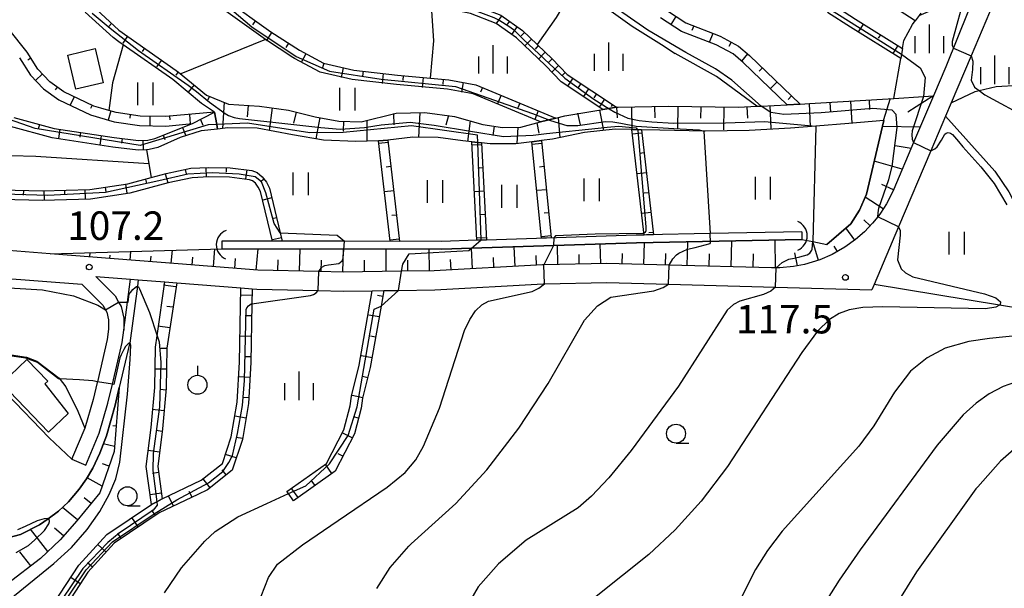
# Model space of a CAD drawing. Extents: x -12000 to -10000, y 85500 to 87000.
# Drawn here: x -10528 to -10399, y 86369 to 86444 of the extents above; entities that cross this region are included whole.
import ezdxf

# ---------------------------------------------------------------- set-up
doc = ezdxf.new("R2010")
doc.units = 0
for name, color, linetype in [('2101000', 7, 'Continuous'), ('2101001', 7, 'Continuous'), ('3001000', 4, 'Continuous'), ('4219000', 6, 'Continuous'), ('4219990', 1, 'Continuous'), ('5101000', 4, 'Continuous'), ('5101001', 4, 'Continuous'), ('5102000', 4, 'Continuous'), ('6101110', 6, 'Continuous'), ('6101121', 6, 'Continuous'), ('6101990', 6, 'Continuous'), ('6110000', 1, 'Continuous'), ('6301000', 3, 'Continuous'), ('6302000', 3, 'Continuous'), ('6311000', 3, 'Continuous'), ('6319000', 2, 'Continuous'), ('6331000', 2, 'Continuous'), ('6334000', 2, 'Continuous'), ('7101000', 4, 'Continuous'), ('7101001', 8, 'Continuous'), ('7102000', 2, 'Continuous'), ('7102001', 8, 'Continuous'), ('7312000', 4, 'Continuous')]:
    doc.layers.add(name, color=color, linetype=linetype)
doc.styles.add('Dm_Anotation', font='txt.shx', dxfattribs={"bigfont": 'PSCDM.shx'})

# ---------------------------------------------------------------- blocks, each defined once
blk = doc.blocks.new('421900')
at = {"layer": '4219990'}
blk.add_arc((-0.313, 0), 0.812, 292.6199, 67.3801, dxfattribs=at)
blk = doc.blocks.new('631100')
at = {"layer": '6311000'}
for points in [[(-0.4, 0.6), (-0.4, -0.6)], [(0.4, 0.6), (0.4, -0.6)]]:
    blk.add_lwpolyline(points, dxfattribs=at)
blk = doc.blocks.new('631900')
at = {"layer": '6319000'}
blk.add_lwpolyline([(0, 0.75), (0, 0.25)], dxfattribs=at)
blk.add_circle((0, -0.25), 0.5, dxfattribs=at)
blk = doc.blocks.new('633100')
at = {"layer": '6331000'}
blk.add_lwpolyline([(0, -0.5), (0.67, -0.5)], dxfattribs=at)
blk.add_circle((0, 0), 0.5, dxfattribs=at)
blk = doc.blocks.new('633400')
at = {"layer": '6334000'}
for points in [[(0, -0.75), (0, 0.75)], [(-0.75, -0.75), (-0.75, 0.15)], [(0.75, -0.75), (0.75, 0.15)]]:
    blk.add_lwpolyline(points, dxfattribs=at)
blk = doc.blocks.new('731200')
at = {"layer": '7312000'}
blk.add_circle((0, 0), 0.15, dxfattribs=at)

msp = doc.modelspace()

# ---------------------------------------------------------------- linework, layer by layer
at = {"layer": '2101000', "flags": 128}
for points in [[(-10375.32, 86493.62), (-10378.4, 86492.98), (-10379.92, 86492.44), (-10381.55, 86491.56), (-10383.82, 86489.92), (-10385.2, 86488.56), (-10386.45, 86486.68), (-10386.72, 86486.28), (-10388.37, 86482.94), (-10389.62, 86480.09), (-10391.24, 86476.38), (-10396.03, 86463.81), (-10399.09, 86456.48), (-10406.51, 86438.02)], [(-10396.52, 86455.24), (-10398.13, 86451.41), (-10398.33, 86450.93), (-10403.18, 86439.49), (-10405.8, 86433.31), (-10406.54, 86431.56), (-10408.48, 86426.99), (-10412.72, 86416.98), (-10415.93, 86409.42), (-10416.22, 86408.73)], [(-10406.51, 86438.02), (-10408.13, 86434.21)], [(-10408.13, 86434.21), (-10410.73, 86428.07), (-10413.33, 86421.94), (-10413.62, 86421.3), (-10414.3, 86420.01), (-10415.08, 86418.8), (-10415.45, 86418.33), (-10416.12, 86417.46), (-10417.19, 86416.34), (-10418.36, 86415.31), (-10419.76, 86414.3), (-10421.42, 86413.35), (-10423.08, 86412.64), (-10425.09, 86412.03), (-10426.52, 86411.76), (-10428.32, 86411.59), (-10428.8, 86411.59), (-10429.44, 86411.59), (-10442.87, 86411.95), (-10451.09, 86412.17), (-10459.37, 86411.98), (-10459.56, 86411.98), (-10473.8, 86411.2), (-10478.08, 86411.15), (-10485.76, 86411.05), (-10488.97, 86411.12), (-10496.98, 86411.29), (-10507.45, 86412.13), (-10524.3, 86413.45)], [(-10524.3, 86413.45), (-10530.87, 86413.97), (-10545.86, 86414.6), (-10546.85, 86414.64), (-10548.07, 86414.7), (-10557.36, 86415.06)], [(-10600.69, 86399.83), (-10594.16, 86402.89), (-10587.92, 86405.82), (-10582.55, 86407.78), (-10577.03, 86409.3), (-10571.31, 86410.37), (-10565.36, 86411.05), (-10557.36, 86411.36), (-10548.23, 86411), (-10546.88, 86410.94), (-10545.23, 86410.87), (-10531.09, 86410.27), (-10520.12, 86409.44)], [(-10518.29, 86410.47), (-10515.76, 86407.92), (-10515.29, 86407.1), (-10514.95, 86406.51), (-10514.61, 86404.97), (-10514.61, 86403.41)], [(-10518.29, 86410.47), (-10513.71, 86410.11), (-10512.71, 86410.03), (-10509.21, 86409.76)], [(-10509.21, 86409.76), (-10507.65, 86409.64)], [(-10507.65, 86409.64), (-10499.24, 86408.96)], [(-10480.4, 86408.61), (-10478.5, 86408.64), (-10473.72, 86408.7), (-10459.46, 86409.48), (-10459.28, 86409.48), (-10451.09, 86409.67), (-10442.98, 86409.45), (-10428.88, 86409.07), (-10416.22, 86408.73)], [(-10520.12, 86409.44), (-10517.37, 86406.7), (-10517.01, 86406.08), (-10516.84, 86405.78), (-10516.61, 86404.75), (-10516.61, 86403.55), (-10516.8, 86402.16), (-10518.09, 86396.63), (-10518.12, 86396.51), (-10518.64, 86394.3), (-10519.73, 86390.53), (-10521.35, 86386.69), (-10521.45, 86386.45)], [(-10499.24, 86408.96), (-10497.74, 86408.85)], [(-10497.74, 86408.85), (-10497.1, 86408.79), (-10489.04, 86408.62), (-10485.77, 86408.55), (-10481.93, 86408.59)], [(-10481.93, 86408.59), (-10480.4, 86408.61)], [(-10519.61, 86385.67), (-10517.84, 86389.86), (-10516.7, 86393.8), (-10516.11, 86396.31), (-10514.83, 86401.79), (-10514.61, 86403.41)]]:
    msp.add_lwpolyline(points, dxfattribs=at)
at = {"layer": '2101001', "flags": 128}
msp.add_lwpolyline([(-10521.45, 86386.45), (-10519.61, 86385.67)], dxfattribs=at)
at = {"layer": '3001000', "flags": 128}
for points in [[(-10517.31, 86435.95), (-10520.91, 86435.09), (-10521.98, 86439.58), (-10518.39, 86440.44), (-10517.31, 86435.95)], [(-10524.98, 86396.33), (-10521.94, 86392.46), (-10524.51, 86389.99), (-10530.66, 86396.39), (-10527.37, 86399.55), (-10524.61, 86396.69), (-10524.98, 86396.33)]]:
    msp.add_lwpolyline(points, close=True, dxfattribs=at)
at = {"layer": '5101000', "flags": 128}
for points in [[(-10425.43, 86416.35), (-10437.47, 86416.1), (-10445.85, 86415.93), (-10446.18, 86415.92), (-10447.2, 86415.9), (-10466.92, 86415.26), (-10467.65, 86415.24), (-10468.17, 86415.22), (-10472.8, 86415.07), (-10485.59, 86415.09), (-10501.73, 86415.12)], [(-10425.41, 86415.35), (-10447.18, 86414.9), (-10468.86, 86414.2), (-10472.79, 86414.07), (-10501.73, 86414.12)]]:
    msp.add_lwpolyline(points, dxfattribs=at)
at = {"layer": '5101001', "flags": 128}
for points in [[(-10425.43, 86416.35), (-10425.41, 86415.35)], [(-10501.73, 86415.12), (-10501.73, 86414.12)]]:
    msp.add_lwpolyline(points, dxfattribs=at)
at = {"layer": '5102000', "flags": 128}
for points in [[(-10512.71, 86410.03), (-10512.82, 86409.19), (-10513.84, 86401.69), (-10513.85, 86401.61), (-10515.2, 86395.85), (-10515.74, 86393.54), (-10516.89, 86389.53), (-10517.76, 86387.22), (-10518.69, 86385.28), (-10519.51, 86383.85), (-10520.49, 86382.51), (-10521.9, 86380.84), (-10523.2, 86379.6), (-10524.57, 86378.62), (-10525.7, 86377.81), (-10528.19, 86376.56), (-10530.03, 86376.04)], [(-10385.82, 86404.98), (-10389.45, 86405.44), (-10392.01, 86405.7), (-10395.69, 86406.08), (-10396.24, 86406.17), (-10399.42, 86406.69), (-10415.93, 86409.42)]]:
    msp.add_lwpolyline(points, dxfattribs=at)
at = {"layer": '6101110', "flags": 128}
for points in [[(-10471.63, 86498.39), (-10471.63, 86493.55), (-10471.14, 86490.68), (-10470.12, 86487.71), (-10463.98, 86477.17), (-10462.4, 86474.51), (-10461.02, 86473.9), (-10457.22, 86473.53), (-10454.79, 86473.05), (-10452.41, 86472.39), (-10446.07, 86469.86), (-10443.36, 86467.49), (-10441.17, 86463.7), (-10438.79, 86459.67), (-10436.42, 86457.01), (-10433.54, 86454.25), (-10430.62, 86452.05), (-10427.13, 86449.87), (-10424.29, 86448.25), (-10421.36, 86446.22), (-10418.38, 86444.32), (-10412.19, 86440.45)], [(-10512.17, 86481.43), (-10514.5, 86485.45), (-10517.67, 86479.22), (-10517.85, 86478.69), (-10517.89, 86478.36), (-10517.76, 86477.9), (-10510.54, 86470.34), (-10508.49, 86467.77), (-10503.57, 86462.48), (-10497.86, 86457.23), (-10494.14, 86454.02), (-10489.98, 86451.61), (-10485.2, 86449.84), (-10484.78, 86449.72), (-10479.72, 86448.33), (-10473.15, 86447.13), (-10468.64, 86446.23), (-10465.02, 86444.82), (-10462.18, 86442.82), (-10458.28, 86439.09), (-10456.29, 86437.01), (-10449.8, 86432.72)], [(-10525.3, 86472.55), (-10507.06, 86452.73), (-10501.3, 86446.97), (-10495.26, 86442.65), (-10491.52, 86440.22), (-10488.34, 86438.53), (-10484.34, 86437.59), (-10478.61, 86436.95), (-10471.87, 86436.33), (-10468.31, 86435.68), (-10457.79, 86431.3)], [(-10518.83, 86446.14), (-10515.25, 86442.85), (-10507.72, 86437.56), (-10507.41, 86437.34), (-10503.75, 86434.32), (-10500.86, 86433.13), (-10496.77, 86432.85), (-10492.94, 86432.33), (-10489.42, 86431.47), (-10486.33, 86430.89), (-10483.37, 86430.8), (-10478.8, 86431.96), (-10475, 86432.04), (-10471.12, 86431.51), (-10467.39, 86430.46), (-10464.79, 86430.06), (-10462.39, 86430.11), (-10459.8, 86430.78), (-10457.79, 86431.3), (-10456.62, 86431.6), (-10451.62, 86432.42), (-10449.8, 86432.72), (-10449.6, 86432.75), (-10442.98, 86432.85), (-10433.77, 86432.73), (-10431.37, 86432.85), (-10430.76, 86432.88), (-10427.37, 86433.04), (-10425.66, 86433.13), (-10424.42, 86433.19), (-10413.34, 86433.88), (-10409.45, 86434.13), (-10408.13, 86434.21), (-10410.73, 86428.07), (-10413.33, 86421.94), (-10413.62, 86421.3), (-10414.3, 86420.01), (-10415.08, 86418.8), (-10415.45, 86418.33), (-10416.12, 86417.46), (-10417.19, 86416.34), (-10418.36, 86415.31), (-10419.76, 86414.3), (-10421.42, 86413.35), (-10423.08, 86412.64), (-10425.09, 86412.03), (-10426.52, 86411.76), (-10428.32, 86411.59), (-10428.8, 86411.59), (-10429.44, 86411.59), (-10442.87, 86411.95), (-10451.09, 86412.17), (-10459.37, 86411.98), (-10459.56, 86411.98), (-10473.8, 86411.2), (-10478.08, 86411.15), (-10485.76, 86411.05), (-10488.97, 86411.12), (-10496.98, 86411.29), (-10507.45, 86412.13), (-10524.3, 86413.45)], [(-10443.23, 86445.47), (-10440.67, 86443.82), (-10436.19, 86442.05), (-10433.75, 86440.76), (-10432.3, 86439.54), (-10425.66, 86433.13)], [(-10529.07, 86431.36), (-10523.79, 86429.94), (-10515.89, 86428.72), (-10512.68, 86428.35), (-10511.45, 86428.39), (-10510.53, 86428.61), (-10505.57, 86430.56), (-10502.67, 86432.07), (-10509.14, 86431.5), (-10512.46, 86431.55), (-10515.6, 86432.03), (-10516.58, 86432.31), (-10517.63, 86432.61), (-10518.54, 86432.87), (-10522.52, 86434.76), (-10524.35, 86436.06), (-10525.91, 86437.72), (-10527.33, 86439.96), (-10529.73, 86442.98)], [(-10446.54, 86429.76), (-10444.93, 86415.95)], [(-10479.87, 86428.39), (-10478.33, 86415.08)], [(-10467.56, 86428.03), (-10466.92, 86415.26)], [(-10459.69, 86428.33), (-10458.41, 86415.54)], [(-10548.67, 86427.25), (-10548.14, 86427.07), (-10545.02, 86423.58), (-10543.73, 86422.76), (-10541.26, 86422.26), (-10534.38, 86421.93), (-10525.31, 86421.71), (-10519.1, 86421.89), (-10514.09, 86422.63), (-10511, 86423.47), (-10509.06, 86424), (-10505.78, 86424.69), (-10503.43, 86424.8), (-10500.63, 86424.77), (-10497.78, 86424.41), (-10497.06, 86424.13), (-10496.41, 86423.59), (-10495.85, 86422.87), (-10495.45, 86422.06), (-10494.03, 86416.19), (-10493.77, 86415.11)], [(-10507.65, 86409.64), (-10508.94, 86401.06), (-10509.02, 86395.8), (-10509.51, 86390.42), (-10510.15, 86385.49), (-10509.55, 86381.22)], [(-10497.74, 86408.85), (-10497.77, 86406.89), (-10497.9, 86399.16), (-10498.19, 86393.75), (-10499.01, 86389.02), (-10500.37, 86384.98), (-10503.62, 86382.4), (-10504.89, 86381.79), (-10509.95, 86379.37), (-10515.87, 86375.39), (-10519.35, 86371.57), (-10522.1, 86367.34), (-10519.86, 86363.13), (-10505.3, 86350)], [(-10480.4, 86408.61), (-10480.76, 86406.56), (-10482.19, 86398.51), (-10483.2, 86394.45), (-10483.38, 86393.15), (-10484.28, 86389.77), (-10486.8, 86384.86), (-10492.29, 86380.97)], [(-10515.2, 86395.85), (-10515.88, 86387.47), (-10517.75, 86382), (-10520.77, 86378.35), (-10523, 86375.84), (-10525.57, 86373.39), (-10529.93, 86370.07), (-10534.1, 86369.68), (-10535.47, 86370.01), (-10537.95, 86370.62), (-10543.05, 86372.96)]]:
    msp.add_lwpolyline(points, dxfattribs=at)
at = {"layer": '6101121', "flags": 128}
for points in [[(-10409.78, 86445.09), (-10410.01, 86444.77), (-10410.52, 86444.08), (-10427.08, 86454.84), (-10429.86, 86457.03), (-10431.96, 86459.53), (-10434.47, 86463.29), (-10439, 86471.8), (-10439.06, 86472.04), (-10439.07, 86472.08), (-10439.46, 86473.66), (-10439.38, 86475.61), (-10439.02, 86478.27), (-10439.01, 86478.75), (-10438.98, 86481.28), (-10439.87, 86488.88), (-10438.56, 86488.37)], [(-10449.8, 86432.72), (-10451.62, 86432.42), (-10457.1, 86436.04), (-10459.16, 86438.2), (-10462.98, 86441.85), (-10465.62, 86443.72), (-10468.99, 86445.03), (-10473.39, 86445.9), (-10480, 86447.11), (-10485.58, 86448.65), (-10490.52, 86450.47), (-10494.87, 86452.99), (-10498.7, 86456.3), (-10504.45, 86461.59), (-10509.44, 86466.95), (-10516.36, 86475.62), (-10518.51, 86478.16), (-10518.65, 86478.53), (-10515.45, 86485.31), (-10515, 86485.55), (-10514.34, 86485.74), (-10513.96, 86485.45), (-10512.42, 86482.77), (-10512.17, 86481.43)], [(-10457.79, 86431.3), (-10459.8, 86430.78), (-10468.67, 86434.48), (-10472.04, 86435.09), (-10478.74, 86435.71), (-10484.56, 86436.36), (-10488.78, 86437.35), (-10492.16, 86439.14), (-10492.38, 86439.28), (-10495.97, 86441.62), (-10502.11, 86446.01), (-10507.97, 86451.86), (-10526.34, 86471.84), (-10525.3, 86472.55)], [(-10524.3, 86413.45), (-10501.73, 86414.12), (-10472.79, 86414.07), (-10468.86, 86414.2), (-10447.18, 86414.9), (-10425.41, 86415.35), (-10423.99, 86415.05), (-10422.15, 86414.66), (-10419, 86417.41), (-10417.84, 86419.17), (-10416.94, 86421.31), (-10414.65, 86430.97), (-10419.23, 86430.59), (-10423.58, 86430.23), (-10426.93, 86429.95), (-10432.38, 86429.68), (-10438.13, 86429.59), (-10438.32, 86429.59), (-10444.09, 86429.7), (-10446.54, 86429.76), (-10447.81, 86429.8), (-10449.99, 86429.85), (-10454.03, 86429.38), (-10458.21, 86428.53), (-10459.69, 86428.33), (-10460.93, 86428.17), (-10463.03, 86427.9), (-10466.44, 86427.9), (-10467.56, 86428.03), (-10468.06, 86428.08), (-10468.82, 86428.16), (-10470.02, 86428.3), (-10473.25, 86428.72), (-10476.59, 86428.77), (-10479.87, 86428.39), (-10481.12, 86428.32), (-10484.08, 86428.2), (-10488.33, 86428.41), (-10492.41, 86429.1), (-10497.06, 86429.97), (-10500.92, 86430), (-10502.27, 86429.85), (-10502.38, 86430.44), (-10502.67, 86432.07), (-10504.4, 86433.23), (-10508.17, 86436.35), (-10514.7, 86440.94), (-10515.25, 86441.33), (-10516.03, 86441.88), (-10519.69, 86445.23)], [(-10412.19, 86440.45), (-10412.32, 86439.71), (-10412.42, 86439.13), (-10419.04, 86443.26), (-10422.05, 86445.18)], [(-10425.66, 86433.13), (-10427.37, 86433.04), (-10433.13, 86438.61), (-10434.46, 86439.72), (-10436.72, 86440.92), (-10441.24, 86442.7), (-10444.01, 86444.49)], [(-10528.35, 86439.23), (-10526.9, 86436.95), (-10525.17, 86435.12), (-10523.15, 86433.68), (-10518.98, 86431.7), (-10515.87, 86430.81), (-10512.56, 86430.3), (-10509.09, 86430.25), (-10505.57, 86430.56), (-10502.67, 86432.07), (-10502.38, 86430.44), (-10502.27, 86429.85), (-10504.45, 86429.6), (-10507.19, 86428.73), (-10510.13, 86427.42), (-10511.28, 86427.15), (-10511.62, 86427.14), (-10512.73, 86427.09), (-10516.06, 86427.48), (-10524.04, 86428.71), (-10529.52, 86430.19)], [(-10444.93, 86415.95), (-10445.85, 86415.93), (-10446.18, 86415.92), (-10447.81, 86429.8), (-10446.54, 86429.76)], [(-10478.33, 86415.08), (-10479.59, 86415.09), (-10481.12, 86428.32), (-10479.87, 86428.39)], [(-10466.92, 86415.26), (-10467.65, 86415.24), (-10468.17, 86415.22), (-10468.82, 86428.16), (-10468.06, 86428.08), (-10467.56, 86428.03)], [(-10458.41, 86415.54), (-10459.67, 86415.5), (-10460.93, 86428.17), (-10459.69, 86428.33)], [(-10493.77, 86415.11), (-10495.06, 86415.11), (-10496.64, 86421.63), (-10496.92, 86422.21), (-10497.31, 86422.72), (-10497.7, 86423.04), (-10498.09, 86423.19), (-10500.71, 86423.52), (-10503.41, 86423.55), (-10505.62, 86423.44), (-10508.76, 86422.79), (-10513.84, 86421.4), (-10518.99, 86420.65), (-10525.31, 86420.46), (-10534.42, 86420.68), (-10541.41, 86421.02), (-10544.21, 86421.58), (-10545.87, 86422.63), (-10547.39, 86424.53), (-10548.67, 86427.25)], [(-10509.55, 86381.22), (-10510.28, 86380.85), (-10510.97, 86380.49), (-10511.67, 86385.48), (-10511, 86390.59), (-10510.52, 86395.88), (-10510.43, 86401.18), (-10510.22, 86402.65), (-10509.21, 86409.76), (-10507.65, 86409.64)], [(-10505.3, 86350), (-10506.31, 86348.89), (-10521.06, 86362.2), (-10523.48, 86366.74), (-10523.84, 86367.41), (-10520.54, 86372.49), (-10516.86, 86376.53), (-10510.97, 86380.49), (-10510.28, 86380.85), (-10509.55, 86381.22), (-10504.42, 86383.68), (-10501.65, 86385.88), (-10500.47, 86389.39), (-10499.68, 86393.92), (-10499.39, 86399.22), (-10499.24, 86408.96), (-10497.74, 86408.85)], [(-10492.29, 86380.97), (-10492.97, 86381.92), (-10493.16, 86382.19), (-10487.97, 86385.87), (-10485.69, 86390.31), (-10484.85, 86393.44), (-10484.67, 86394.74), (-10483.66, 86398.82), (-10481.93, 86408.59), (-10480.4, 86408.61)], [(-10543.05, 86372.96), (-10541.95, 86373.61), (-10540.17, 86374.43), (-10537.85, 86374.94), (-10531.81, 86375.71), (-10530.03, 86376.04), (-10528.19, 86376.56), (-10525.7, 86377.81), (-10524.57, 86378.62), (-10523.2, 86379.6), (-10521.9, 86380.84), (-10520.49, 86382.51), (-10519.51, 86383.85), (-10518.69, 86385.28), (-10517.76, 86387.22), (-10516.89, 86389.53), (-10515.74, 86393.54), (-10515.2, 86395.85)]]:
    msp.add_lwpolyline(points, dxfattribs=at)
at = {"layer": '6101990', "flags": 128}
for points in [[(-10464.93, 86444.75), (-10465.65, 86443.73)], [(-10441.99, 86444.67), (-10442.68, 86443.6)], [(-10516.22, 86443.75), (-10516.59, 86443.35)], [(-10497.31, 86444.11), (-10497.69, 86443.57)], [(-10463.9, 86444.04), (-10464.26, 86443.52)], [(-10462.88, 86443.32), (-10463.6, 86442.29)], [(-10439.64, 86443.42), (-10439.88, 86442.82)], [(-10417.34, 86443.68), (-10418.01, 86442.62)], [(-10514.11, 86442.05), (-10514.74, 86441.16)], [(-10495.15, 86442.57), (-10495.87, 86441.47)], [(-10461.9, 86442.55), (-10462.33, 86442.1)], [(-10437.15, 86442.43), (-10437.62, 86441.24)], [(-10415.08, 86442.26), (-10415.37, 86441.79)], [(-10492.93, 86441.13), (-10493.29, 86440.57)], [(-10460.99, 86441.69), (-10461.86, 86440.78)], [(-10460.09, 86440.82), (-10460.52, 86440.37)], [(-10434.74, 86441.28), (-10435.04, 86440.72)], [(-10412.81, 86440.84), (-10413.47, 86439.79)], [(-10511.89, 86440.49), (-10512.2, 86440.05)], [(-10490.66, 86439.76), (-10491.28, 86438.59)], [(-10459.19, 86439.96), (-10460.05, 86439.05)], [(-10432.56, 86439.76), (-10433.38, 86438.78)], [(-10526.84, 86439.18), (-10527.24, 86438.93)], [(-10509.67, 86438.93), (-10510.3, 86438.04)], [(-10488.32, 86438.53), (-10488.47, 86437.88)], [(-10458.28, 86439.09), (-10458.72, 86438.64)], [(-10457.42, 86438.19), (-10458.32, 86437.33)], [(-10525.32, 86437.09), (-10526.23, 86436.24)], [(-10507.45, 86437.37), (-10507.77, 86436.93)], [(-10485.74, 86437.92), (-10486.04, 86436.63)], [(-10483.13, 86437.46), (-10483.21, 86436.8)], [(-10480.5, 86437.16), (-10480.65, 86435.85)], [(-10477.86, 86436.88), (-10477.93, 86436.23)], [(-10456.56, 86437.29), (-10457.01, 86436.85)], [(-10430.62, 86437.92), (-10431.06, 86437.46)], [(-10505.36, 86435.65), (-10506.15, 86434.68)], [(-10475.23, 86436.64), (-10475.35, 86435.32)], [(-10472.59, 86436.39), (-10472.65, 86435.73)], [(-10469.97, 86435.98), (-10470.21, 86434.68)], [(-10455.57, 86436.53), (-10456.26, 86435.49)], [(-10454.52, 86435.84), (-10454.87, 86435.32)], [(-10428.69, 86436.06), (-10429.58, 86435.14)], [(-10523.38, 86435.38), (-10523.66, 86435)], [(-10467.42, 86435.31), (-10467.68, 86434.7)], [(-10464.98, 86434.29), (-10465.49, 86433.07)], [(-10453.48, 86435.15), (-10454.17, 86434.11)], [(-10452.44, 86434.47), (-10452.79, 86433.94)], [(-10521.13, 86434.1), (-10521.67, 86432.97)], [(-10518.79, 86432.99), (-10518.99, 86432.56)], [(-10503.36, 86434.16), (-10503.64, 86433.5)], [(-10501.43, 86433.37), (-10501.61, 86429.92)], [(-10498.26, 86432.95), (-10498.37, 86431.47)], [(-10462.53, 86433.27), (-10462.79, 86432.66)], [(-10451.4, 86433.78), (-10452.09, 86432.73)], [(-10450.35, 86433.09), (-10450.52, 86432.83)], [(-10426.77, 86434.2), (-10427.21, 86433.74)], [(-10424.47, 86433.19), (-10424.32, 86430.17)], [(-10421.75, 86433.36), (-10421.67, 86432.08)], [(-10419.02, 86433.53), (-10418.84, 86430.62)], [(-10416.59, 86433.7), (-10416.51, 86432.42)], [(-10413.82, 86433.89), (-10414.75, 86430.91)], [(-10408.2, 86434.18), (-10411.48, 86432.08)], [(-10516.31, 86432.23), (-10516.65, 86431.03)], [(-10513.76, 86431.75), (-10513.83, 86431.28)], [(-10505.99, 86431.78), (-10505.88, 86430.53)], [(-10495.09, 86432.62), (-10495.49, 86429.67)], [(-10491.95, 86432.09), (-10492.31, 86430.62)], [(-10479.12, 86431.88), (-10479.08, 86430.39)], [(-10475.69, 86432.03), (-10475.86, 86428.76)], [(-10460.09, 86432.25), (-10460.57, 86431.1)], [(-10454.93, 86431.92), (-10454.58, 86430.39)], [(-10452.03, 86432.34), (-10451.5, 86429.68)], [(-10449.79, 86432.72), (-10449.73, 86431.33)], [(-10447.82, 86432.78), (-10447.77, 86429.8)], [(-10444.79, 86432.82), (-10444.77, 86431.32)], [(-10441.76, 86432.84), (-10441.8, 86429.82)], [(-10438.73, 86432.79), (-10438.75, 86431.29)], [(-10435.7, 86432.75), (-10435.74, 86429.74)], [(-10432.67, 86432.78), (-10432.59, 86431.28)], [(-10429.64, 86432.93), (-10429.49, 86429.92)], [(-10525.7, 86430.45), (-10525.86, 86429.85)], [(-10511.18, 86431.53), (-10511.19, 86430.28)], [(-10508.58, 86431.55), (-10508.54, 86431.08)], [(-10504.53, 86431.1), (-10504.23, 86430.36)], [(-10488.84, 86431.36), (-10489.36, 86428.58)], [(-10485.7, 86430.87), (-10485.75, 86429.58)], [(-10482.65, 86430.98), (-10482.64, 86428.26)], [(-10471.91, 86431.63), (-10472.26, 86430.38)], [(-10469.04, 86430.92), (-10469.42, 86428.23)], [(-10460.3, 86430.65), (-10460.02, 86429.32)], [(-10457.47, 86431.33), (-10457.24, 86428.73)], [(-10523.02, 86429.82), (-10523.21, 86428.59)], [(-10520.29, 86429.4), (-10520.39, 86428.78)], [(-10506.88, 86430.04), (-10506.46, 86428.96)], [(-10465.88, 86430.23), (-10466.08, 86429.01)], [(-10462.8, 86430.1), (-10462.92, 86427.96)], [(-10446.49, 86429.32), (-10447.7, 86429.18)], [(-10409.88, 86430.08), (-10414.8, 86430.18)], [(-10517.57, 86428.98), (-10517.76, 86427.75)], [(-10514.84, 86428.6), (-10514.91, 86427.98)], [(-10512.1, 86428.37), (-10512.05, 86427.12)], [(-10509.45, 86429.03), (-10509.22, 86428.46)], [(-10479.83, 86428.09), (-10481.08, 86427.94)], [(-10467.55, 86427.79), (-10468.8, 86427.72)], [(-10459.66, 86427.96), (-10460.9, 86427.84)], [(-10446.19, 86426.71), (-10446.79, 86426.64)], [(-10411.06, 86427.3), (-10413.16, 86427.66)], [(-10412.22, 86424.56), (-10415.9, 86425.63)], [(-10509.16, 86423.98), (-10508.84, 86422.82)], [(-10506.52, 86424.53), (-10506.39, 86423.95)], [(-10503.83, 86424.78), (-10503.78, 86423.58)], [(-10501.13, 86424.77), (-10501.14, 86424.17)], [(-10498.45, 86424.5), (-10498.6, 86423.3)], [(-10479.47, 86424.91), (-10480.09, 86424.84)], [(-10467.4, 86424.73), (-10468.04, 86424.7)], [(-10459.35, 86424.92), (-10459.95, 86424.86)], [(-10445.88, 86424.1), (-10447.09, 86423.95)], [(-10514.38, 86422.59), (-10514.2, 86421.4)], [(-10511.76, 86423.27), (-10511.61, 86422.68)], [(-10496.16, 86423.27), (-10496.63, 86422.9)], [(-10527.82, 86421.77), (-10527.84, 86421.17)], [(-10525.12, 86421.72), (-10525.09, 86420.51)], [(-10522.43, 86421.79), (-10522.41, 86421.19)], [(-10519.73, 86421.87), (-10519.69, 86420.67)], [(-10517.05, 86422.2), (-10516.96, 86421.6)], [(-10479.1, 86421.73), (-10480.34, 86421.59)], [(-10467.24, 86421.67), (-10468.53, 86421.6)], [(-10459.05, 86421.88), (-10460.24, 86421.76)], [(-10445.58, 86421.48), (-10446.18, 86421.41)], [(-10413.36, 86421.88), (-10414.92, 86422.57)], [(-10495.15, 86420.8), (-10496.32, 86420.52)], [(-10414.72, 86419.35), (-10417.12, 86420.89)], [(-10458.74, 86418.83), (-10459.34, 86418.77)], [(-10445.27, 86418.87), (-10446.48, 86418.73)], [(-10494.51, 86418.18), (-10495.1, 86418.03)], [(-10478.73, 86418.55), (-10479.35, 86418.48)], [(-10467.09, 86418.61), (-10467.73, 86418.58)], [(-10416.44, 86417.13), (-10417.29, 86417.93)], [(-10444.97, 86416.26), (-10445.57, 86416.19)], [(-10418.46, 86415.23), (-10419.64, 86416.86)], [(-10493.88, 86415.55), (-10495.05, 86415.27)], [(-10478.36, 86415.38), (-10479.6, 86415.23)], [(-10466.93, 86415.55), (-10468.22, 86415.49)], [(-10458.44, 86415.79), (-10459.63, 86415.67)], [(-10446.22, 86412.04), (-10446.14, 86414.92)], [(-10440.5, 86411.88), (-10440.42, 86415.04)], [(-10434.73, 86411.73), (-10434.64, 86415.16)], [(-10428.91, 86411.59), (-10428.93, 86415.28)], [(-10423.26, 86412.58), (-10424, 86415.05)], [(-10519.1, 86413.04), (-10519.05, 86413.61)], [(-10513.78, 86412.63), (-10513.69, 86413.77)], [(-10508.36, 86412.2), (-10508.22, 86413.93)], [(-10502.82, 86411.76), (-10502.63, 86414.09)], [(-10497.19, 86411.31), (-10496.96, 86414.11)], [(-10491.5, 86411.17), (-10491.43, 86414.1)], [(-10485.79, 86411.05), (-10485.72, 86414.1)], [(-10480.09, 86411.12), (-10480.12, 86414.09)], [(-10474.4, 86411.19), (-10474.43, 86414.08)], [(-10468.74, 86411.48), (-10468.89, 86414.2)], [(-10463.12, 86411.78), (-10463.26, 86414.38)], [(-10457.51, 86412.02), (-10457.56, 86414.57)], [(-10451.88, 86412.15), (-10451.94, 86414.75)], [(-10426.01, 86411.86), (-10426.34, 86413.59)], [(-10420.75, 86413.74), (-10421.16, 86414.45)], [(-10516.45, 86412.83), (-10516.42, 86413.26)], [(-10511.09, 86412.41), (-10511.03, 86413.13)], [(-10505.6, 86411.98), (-10505.52, 86413)], [(-10500.01, 86411.53), (-10499.91, 86412.83)], [(-10494.35, 86411.23), (-10494.31, 86412.67)], [(-10488.65, 86411.11), (-10488.61, 86412.6)], [(-10482.94, 86411.08), (-10482.95, 86412.59)], [(-10477.24, 86411.15), (-10477.26, 86412.62)], [(-10471.57, 86411.32), (-10471.64, 86412.71)], [(-10465.93, 86411.63), (-10466, 86412.96)], [(-10460.31, 86411.94), (-10460.38, 86413.21)], [(-10454.7, 86412.09), (-10454.72, 86413.37)], [(-10449.06, 86412.11), (-10449.02, 86413.48)], [(-10443.37, 86411.96), (-10443.33, 86413.47)], [(-10437.62, 86411.81), (-10437.58, 86413.45)], [(-10431.82, 86411.65), (-10431.78, 86413.44)], [(-10507.79, 86409.12), (-10509.37, 86409.34)], [(-10497.75, 86407.98), (-10499.25, 86408)], [(-10480.54, 86407.84), (-10481.23, 86407.96)], [(-10508.17, 86406.41), (-10508.97, 86406.52)], [(-10497.8, 86405.28), (-10498.64, 86405.3)], [(-10481.01, 86405.16), (-10482.4, 86405.4)], [(-10508.56, 86403.7), (-10510.14, 86403.93)], [(-10497.84, 86402.58), (-10499.34, 86402.61)], [(-10481.49, 86402.48), (-10482.18, 86402.6)], [(-10508.94, 86401), (-10509.74, 86401.01)], [(-10497.88, 86399.89), (-10498.73, 86399.9)], [(-10481.96, 86399.79), (-10483.35, 86400.04)], [(-10508.98, 86398.27), (-10510.58, 86398.29)], [(-10498, 86397.19), (-10499.5, 86397.27)], [(-10482.53, 86397.13), (-10483.22, 86397.3)], [(-10509.05, 86395.53), (-10509.84, 86395.61)], [(-10498.15, 86394.49), (-10498.99, 86394.54)], [(-10483.19, 86394.49), (-10484.56, 86394.83)], [(-10509.29, 86392.81), (-10510.89, 86392.96)], [(-10498.52, 86391.83), (-10500, 86392.08)], [(-10483.73, 86391.82), (-10484.42, 86392.01)], [(-10515.61, 86390.77), (-10516.06, 86390.81)], [(-10509.56, 86390.09), (-10510.35, 86390.2)], [(-10498.98, 86389.17), (-10499.82, 86389.31)], [(-10484.56, 86389.24), (-10485.81, 86389.88)], [(-10515.83, 86388.11), (-10517.31, 86388.46)], [(-10509.91, 86387.38), (-10511.39, 86387.57)], [(-10499.82, 86386.6), (-10501.24, 86387.08)], [(-10485.8, 86386.82), (-10486.43, 86387.14)], [(-10516.55, 86385.51), (-10517.42, 86385.81)], [(-10501.14, 86384.37), (-10501.67, 86385.03)], [(-10487.23, 86384.56), (-10488.05, 86385.71)], [(-10517.44, 86382.91), (-10519.41, 86384.01)], [(-10510.04, 86384.67), (-10510.83, 86384.56)], [(-10503.26, 86382.69), (-10504.19, 86383.87)], [(-10491.68, 86381.4), (-10492.49, 86382.56)], [(-10489.46, 86382.98), (-10489.86, 86383.56)], [(-10518.9, 86380.6), (-10519.84, 86381.38)], [(-10509.66, 86381.97), (-10511.15, 86381.75)], [(-10508.07, 86380.27), (-10508.72, 86381.62)], [(-10505.64, 86381.43), (-10506, 86382.2)], [(-10520.68, 86378.46), (-10522.67, 86380.11)], [(-10512.7, 86377.52), (-10513.54, 86378.76)], [(-10510.46, 86379.02), (-10510.93, 86379.73)], [(-10522.55, 86376.35), (-10523.71, 86377.38)], [(-10524.6, 86374.32), (-10526.9, 86377.23)], [(-10514.94, 86376.01), (-10515.41, 86376.72)], [(-10516.93, 86374.22), (-10518.04, 86375.23)], [(-10526.85, 86372.41), (-10528.27, 86374.27)], [(-10518.75, 86372.23), (-10519.38, 86372.8)], [(-10520.34, 86370.06), (-10521.59, 86370.87)]]:
    msp.add_lwpolyline(points, dxfattribs=at)
at = {"layer": '6110000', "flags": 128}
for points in [[(-10414.65, 86430.97), (-10416.94, 86421.31), (-10417.84, 86419.17), (-10419, 86417.41), (-10422.15, 86414.66)], [(-10519.61, 86385.67), (-10517.84, 86389.86), (-10516.7, 86393.8), (-10516.11, 86396.31), (-10514.83, 86401.79), (-10514.61, 86403.41), (-10514.12, 86407.08), (-10513.71, 86410.11)], [(-10566.92, 86396.84), (-10562.5, 86397.81), (-10559.61, 86398), (-10556.13, 86398.08), (-10546.09, 86398.21), (-10544.87, 86398.29), (-10543.33, 86398.4), (-10542.22, 86398.56), (-10534.57, 86399.71), (-10532.57, 86400.06), (-10531.59, 86400.23), (-10529.71, 86400.22), (-10527.41, 86399.85), (-10526.04, 86399.32)], [(-10526.04, 86399.32), (-10523.11, 86397.11), (-10522.22, 86395.95), (-10520.64, 86392.76), (-10519.73, 86390.53)]]:
    msp.add_lwpolyline(points, dxfattribs=at)
at = {"layer": '6301000', "flags": 128}
for points in [[(-10455.34, 86448.64), (-10457.76, 86444.51), (-10460.23, 86440.96)], [(-10455.34, 86448.64), (-10452.05, 86446.45), (-10447.76, 86443.39), (-10443.9, 86440.97), (-10442.08, 86439.79)], [(-10474.18, 86446.05), (-10473.88, 86441.47), (-10474.33, 86436.56)], [(-10412.19, 86440.45), (-10412.01, 86441.49), (-10410.89, 86443.58), (-10410.52, 86444.08)], [(-10514.7, 86440.94), (-10516.09, 86435.93), (-10516.58, 86432.31)], [(-10431.37, 86432.85), (-10436.64, 86436.76), (-10442.08, 86439.79)], [(-10413.34, 86433.88), (-10412.42, 86439.13)], [(-10405.8, 86433.31), (-10402.64, 86434.78), (-10402.12, 86434.91), (-10399.88, 86435.46), (-10396.83, 86435.63), (-10394.72, 86435.62)], [(-10521.45, 86386.45), (-10524.44, 86389.24), (-10530, 86395.03), (-10531.98, 86397.93), (-10532.57, 86400.06)]]:
    msp.add_lwpolyline(points, dxfattribs=at)
at = {"layer": '6302000', "flags": 128}
for points in [[(-10495.97, 86441.62), (-10507.13, 86437.11)], [(-10550.04, 86437.17), (-10546.51, 86436.01), (-10544.23, 86434.54), (-10537.76, 86429.98), (-10534.37, 86427.89), (-10531.85, 86426.72), (-10529.48, 86426.37), (-10526.2, 86426.3), (-10511.31, 86425.31)], [(-10406.54, 86431.56), (-10400.03, 86424.33), (-10398.21, 86421.59), (-10396.95, 86419.08), (-10396.26, 86416.86), (-10396.13, 86414.23), (-10396.22, 86407.57), (-10396.24, 86406.17)], [(-10511.62, 86427.14), (-10511, 86423.47)]]:
    msp.add_lwpolyline(points, dxfattribs=at)
at = {"layer": '7101000', "flags": 128}
for points in [[(-10412.32, 86439.71), (-10409.86, 86437.88), (-10409.23, 86436.63), (-10409.45, 86434.13)], [(-10408.48, 86426.99), (-10407.94, 86427.27), (-10407.63, 86427.51), (-10407.08, 86428.41), (-10406.63, 86429.16), (-10406.43, 86429.29), (-10406.18, 86429.38), (-10405.87, 86429.3), (-10405.6, 86429.14), (-10404.84, 86428.22), (-10404.26, 86427.53), (-10401.87, 86424.87), (-10400.13, 86422.67), (-10398.48, 86419.9)], [(-10480.76, 86406.56), (-10478.5, 86408.64)], [(-10383.75, 86405.4), (-10383.09, 86404.93), (-10382.91, 86404.67), (-10382.91, 86404.56), (-10383, 86404.44), (-10383.09, 86404.31), (-10383.67, 86404.16), (-10385.13, 86403.92), (-10389.46, 86403.47), (-10393.01, 86403.1), (-10400.74, 86402.3), (-10403.45, 86401.93), (-10406.57, 86401.03), (-10408.96, 86399.77), (-10411.12, 86398.02), (-10413.24, 86395.25), (-10415.98, 86390.82), (-10417.92, 86388.15), (-10428.01, 86376.98), (-10429.94, 86374.42), (-10431.54, 86371.92), (-10435.75, 86363.56)], [(-10499.61, 86378.86), (-10495.79, 86380.62), (-10492.97, 86381.92)], [(-10502.59, 86376.92), (-10499.61, 86378.86)], [(-10509.28, 86368.86), (-10507.01, 86372.17), (-10503.97, 86375.65), (-10502.59, 86376.92)]]:
    msp.add_lwpolyline(points, dxfattribs=at)
at = {"layer": '7101001', "flags": 128}
for points in [[(-10472.88, 86497.62), (-10472.48, 86497.65), (-10471.9, 86492.31), (-10471.49, 86489.99), (-10470.29, 86486.76), (-10464.6, 86477.48), (-10462.68, 86473.91), (-10455.29, 86472.56), (-10449.77, 86470.52), (-10445.36, 86468.64), (-10444.59, 86467.98), (-10443.6, 86466.33), (-10440.86, 86461.76), (-10439.31, 86459.4), (-10438.18, 86457.87), (-10436.56, 86456.05), (-10432.77, 86452.87), (-10432.2, 86452.4), (-10431.68, 86451.94), (-10412.32, 86439.71)], [(-10478.5, 86408.64), (-10478.08, 86411.15), (-10477.93, 86412.07), (-10477.06, 86413.44), (-10469.23, 86413.88), (-10468.86, 86414.2), (-10467.65, 86415.24), (-10467.6, 86415.28), (-10468.06, 86428.08), (-10468.09, 86429.04), (-10476.79, 86430.26), (-10485.75, 86429.4), (-10490.13, 86429.34), (-10498.36, 86430.63), (-10502.38, 86430.44), (-10503.5, 86430.39), (-10512.47, 86427.71), (-10526.27, 86429.91), (-10529.77, 86431.15), (-10533.64, 86433.13), (-10540.46, 86438.99), (-10544.7, 86442.1), (-10544.78, 86442.82)], [(-10409.45, 86434.13), (-10410.9, 86429.62), (-10410.95, 86429.11), (-10410.94, 86428.54), (-10410.73, 86428.07), (-10408.48, 86426.99)], [(-10492.97, 86381.92), (-10490.65, 86382.94), (-10487.56, 86385.83), (-10485.09, 86389.56), (-10483.93, 86393.34), (-10481.67, 86406.16), (-10480.76, 86406.56)]]:
    msp.add_lwpolyline(points, dxfattribs=at)
at = {"layer": '7102000', "flags": 128}
for points in [[(-10430.76, 86432.88), (-10434.63, 86436.27), (-10436.78, 86437.76), (-10440.67, 86439.93), (-10445.67, 86442.86), (-10455.13, 86449.44)], [(-10410.01, 86444.77), (-10408.47, 86445.42), (-10404.75, 86447.91), (-10404.07, 86447.98), (-10403.97, 86447.64), (-10405.66, 86441.38), (-10405.65, 86440.88), (-10405.47, 86440.48)], [(-10403.17, 86439.49), (-10402.96, 86438.77), (-10402.98, 86437.66), (-10403.16, 86436.3), (-10402.74, 86435.35), (-10402.12, 86434.91), (-10401.36, 86434.37), (-10395.54, 86431.19), (-10391.4, 86428.22), (-10390.07, 86427.07)], [(-10438.32, 86429.59), (-10437.47, 86416.1)], [(-10423.58, 86430.23), (-10423.99, 86415.05)], [(-10494.03, 86416.19), (-10486.55, 86415.88), (-10485.59, 86415.09)], [(-10446.21, 86416.18), (-10446.35, 86416.1), (-10452.62, 86416.05), (-10457.84, 86415.83), (-10458.07, 86415.55)], [(-10412.72, 86416.98), (-10412.5, 86416.51), (-10412.51, 86415.91), (-10412.84, 86412.66), (-10412.36, 86411.49), (-10411.81, 86410.96), (-10410.82, 86410.44), (-10401.41, 86408.2), (-10399.93, 86407.65), (-10399.31, 86407.15), (-10399.35, 86406.73), (-10399.42, 86406.69), (-10399.93, 86406.41), (-10401.26, 86406.22), (-10414.78, 86406.48), (-10417.4, 86406.38), (-10419.19, 86406.08), (-10420.53, 86405.59), (-10421.81, 86404.81), (-10423.35, 86403.28), (-10425.44, 86400.47), (-10435.22, 86385.46), (-10438.67, 86380.94), (-10442.07, 86377.17), (-10445.54, 86373.92), (-10455.93, 86365.61)], [(-10546.88, 86410.94), (-10545.58, 86410.23), (-10545.21, 86410.14), (-10544.26, 86409.9), (-10541.54, 86409.67), (-10525.31, 86408.71), (-10521.21, 86407.92), (-10518.02, 86406.68), (-10517.01, 86406.08)], [(-10513.8, 86408.27), (-10513.73, 86408.38), (-10513.43, 86408.76), (-10513.1, 86409.03), (-10512.92, 86409.16), (-10512.82, 86409.19), (-10512.68, 86409.11), (-10512.55, 86408.82), (-10511.25, 86405.71), (-10510.22, 86402.65)], [(-10497.77, 86406.89), (-10490.04, 86407.98), (-10489.66, 86408.09), (-10489.3, 86408.31), (-10489.04, 86408.62)], [(-10496.54, 86368.41), (-10495.58, 86370.87), (-10494.4, 86372.66), (-10491.1, 86375.2), (-10486.41, 86378.39), (-10479.96, 86382.78), (-10477.6, 86384.71), (-10476.19, 86386.35), (-10475.18, 86388.17), (-10473.1, 86393.13), (-10469.78, 86403.38), (-10469.1, 86404.82), (-10468.35, 86405.95), (-10467.54, 86406.72), (-10466.65, 86407.21), (-10460.92, 86408.48), (-10460.01, 86408.91), (-10459.28, 86409.48)], [(-10481.32, 86369.44), (-10479.58, 86372.19), (-10477.1, 86374.99), (-10476.82, 86375.31), (-10470.92, 86380.61), (-10466.85, 86385.05), (-10462.67, 86390.53), (-10458.78, 86396.41), (-10454, 86404.7), (-10452.32, 86406.62), (-10450.57, 86407.73), (-10444.89, 86408.58), (-10443.67, 86409.02), (-10442.98, 86409.45)], [(-10428.88, 86409.07), (-10429.53, 86408.55), (-10430.48, 86408.1), (-10433.58, 86407.2), (-10434.44, 86406.77), (-10435.27, 86406.02), (-10441.67, 86396.05), (-10447.87, 86387.58), (-10450.81, 86384), (-10453.08, 86381.56), (-10454.87, 86380.04), (-10461.67, 86375.81), (-10465.31, 86372.7), (-10466.64, 86371.21), (-10468.02, 86369.67), (-10469.78, 86366.53)], [(-10515.29, 86407.1), (-10514.12, 86407.08)], [(-10513.78, 86399.56), (-10513.68, 86401.43), (-10513.72, 86401.61), (-10513.79, 86401.69), (-10513.84, 86401.69), (-10513.9, 86401.7), (-10514.05, 86401.62), (-10514.18, 86401.5), (-10514.38, 86401.27), (-10514.61, 86400.85), (-10514.96, 86400.16)], [(-10529.71, 86367.94), (-10523.83, 86372.73), (-10521.49, 86374.85), (-10519.45, 86377.18), (-10517.78, 86379.55), (-10516.52, 86381.81), (-10515.67, 86383.88), (-10515.12, 86386.03), (-10514.14, 86394.97), (-10513.78, 86399.56)], [(-10518.09, 86396.63), (-10518.67, 86396.73), (-10520.45, 86396.87), (-10523.04, 86397.02)], [(-10396.72, 86396.78), (-10398.95, 86395.99), (-10400.81, 86395.05), (-10402.52, 86393.83), (-10404.23, 86392.26), (-10407.63, 86388.3), (-10417.75, 86374.54), (-10420.52, 86370.53), (-10426.21, 86361.51)], [(-10396.08, 86388.97), (-10399.31, 86386.16), (-10402.3, 86382.81), (-10402.53, 86382.55), (-10410.34, 86371.62), (-10413.83, 86366.05)]]:
    msp.add_lwpolyline(points, dxfattribs=at)
at = {"layer": '7102001', "flags": 128}
for points in [[(-10526.7, 86473.62), (-10525.77, 86472.23), (-10518.32, 86463.92), (-10510.55, 86455.67), (-10504.15, 86448.82), (-10500.41, 86445.52), (-10497.79, 86443.27), (-10491.96, 86439.4), (-10487.55, 86437.45), (-10480.77, 86436.39), (-10471, 86435.44), (-10460.84, 86431.88), (-10458.49, 86430.97), (-10456.33, 86430.32), (-10454.9, 86430.33), (-10451.25, 86430.83), (-10450.29, 86430.8), (-10449.23, 86430.62), (-10447.24, 86430.21), (-10442.28, 86429.92), (-10438.93, 86429.76), (-10438.32, 86429.59)], [(-10485.71, 86450.03), (-10485.11, 86449.27), (-10483.12, 86448.63), (-10480.65, 86447.96), (-10474.88, 86446.77), (-10471.46, 86446.14), (-10468.76, 86445.58), (-10465.95, 86444.5), (-10465.14, 86444.13), (-10463.95, 86443.36), (-10463.36, 86442.95), (-10462.02, 86441.62), (-10456.61, 86436.55), (-10452.77, 86433.8), (-10450.78, 86432.49), (-10450.01, 86432.08), (-10448.33, 86431.3), (-10446.84, 86430.99), (-10445.16, 86430.78), (-10442.33, 86430.63), (-10435.48, 86430.68), (-10430.33, 86430.83), (-10423.58, 86430.23)], [(-10518.77, 86445.1), (-10516.41, 86443.12), (-10512.67, 86440.16), (-10506.14, 86435.6), (-10505.07, 86434.78), (-10503.32, 86433.4), (-10501.26, 86431.9), (-10500.84, 86431.64), (-10500.1, 86431.38), (-10499.4, 86431.24), (-10493.41, 86430.6), (-10488.71, 86430.05), (-10486.17, 86429.83), (-10482.97, 86430.06), (-10481.58, 86430.28), (-10480.78, 86430.4), (-10476.93, 86430.76), (-10473.81, 86430.38), (-10469, 86429.59), (-10464.68, 86428.89), (-10460.77, 86429.03), (-10459.02, 86429.26), (-10452.21, 86429.96), (-10451.02, 86430.08)], [(-10405.47, 86440.48), (-10403.17, 86439.49)], [(-10413.55, 86424.91), (-10412.91, 86430.06), (-10413.03, 86431.76), (-10413.57, 86432.32), (-10416.1, 86432.56), (-10422.91, 86431.98), (-10427.79, 86431.76), (-10429.53, 86432.01), (-10430.76, 86432.88)], [(-10451.02, 86430.08), (-10449.54, 86430.23), (-10447.24, 86430.02), (-10447, 86429.69), (-10445.94, 86416.95), (-10445.96, 86416.49), (-10446.04, 86416.27), (-10446.21, 86416.18)], [(-10494.03, 86416.19), (-10494.83, 86417.42), (-10495.95, 86421.48), (-10496.5, 86422.92), (-10497.33, 86423.58), (-10499.44, 86423.94), (-10502.93, 86424.09), (-10506.2, 86423.91), (-10510.01, 86423.04), (-10517.03, 86421.5), (-10524.59, 86421.11), (-10537.64, 86421.5), (-10542.42, 86421.85), (-10544.44, 86422.66), (-10545.9, 86423.97), (-10547.51, 86425.96), (-10548.14, 86427.07)], [(-10412.72, 86416.98), (-10415.45, 86418.33), (-10415.41, 86418.82), (-10415.31, 86419.47), (-10414, 86423.23), (-10413.55, 86424.91)], [(-10441.63, 86413.52), (-10440.46, 86414.05), (-10439.47, 86414.26), (-10437.49, 86414.79), (-10437.43, 86414.92), (-10437.47, 86416.1)], [(-10485.76, 86412.89), (-10485.59, 86415.09)], [(-10458.07, 86415.55), (-10458.1, 86414.55), (-10459.37, 86411.98)], [(-10424.09, 86414.07), (-10423.99, 86415.05)], [(-10442.98, 86409.45), (-10442.87, 86411.95), (-10442.42, 86412.77), (-10441.92, 86413.32), (-10441.63, 86413.52)], [(-10428.88, 86409.07), (-10428.8, 86411.59), (-10428.02, 86412.32), (-10427.13, 86412.73), (-10426.43, 86412.87), (-10425.68, 86413.07), (-10424.73, 86413.31), (-10424.39, 86413.53), (-10424.1, 86413.91), (-10424.09, 86414.07)], [(-10489.04, 86408.62), (-10488.97, 86411.12), (-10488.57, 86411.7), (-10488.17, 86411.91), (-10487.7, 86412), (-10486.33, 86412.19), (-10485.87, 86412.52), (-10485.76, 86412.89)], [(-10459.28, 86409.48), (-10459.37, 86411.98)], [(-10517.01, 86406.08), (-10515.29, 86407.1)], [(-10514.12, 86407.08), (-10514.04, 86407.08), (-10513.9, 86408.12), (-10513.8, 86408.27)], [(-10522.23, 86367.89), (-10519.54, 86371.9), (-10516.09, 86375.56), (-10510.63, 86379.26), (-10507.64, 86381.08), (-10503.48, 86383.34), (-10501.6, 86384.81), (-10500.81, 86386), (-10500.3, 86386.94), (-10499.65, 86389.83), (-10499.02, 86393.51), (-10498.75, 86396.77), (-10498.51, 86406.12), (-10498.42, 86406.35), (-10498.23, 86406.62), (-10497.88, 86406.85), (-10497.77, 86406.89)], [(-10510.22, 86402.65), (-10509.95, 86401.86), (-10509.76, 86399.16), (-10509.93, 86393.34), (-10510.75, 86387.19), (-10510.79, 86384.97), (-10510.28, 86380.85), (-10510.22, 86380.4), (-10510.77, 86379.73), (-10515.24, 86376.7), (-10516.73, 86375.5), (-10519.98, 86372.08), (-10522.82, 86367.89), (-10523.48, 86366.74)], [(-10523.04, 86397.02), (-10523.18, 86397.02), (-10525.98, 86399.14), (-10527.48, 86399.74), (-10529.65, 86400.03), (-10531.61, 86400.11), (-10536.86, 86399.18), (-10539.18, 86398.83), (-10540.45, 86398.63), (-10541.65, 86398.65)], [(-10514.96, 86400.16), (-10515.15, 86399.78), (-10515.93, 86396.28), (-10516.11, 86396.31), (-10518.09, 86396.63)], [(-10528.79, 86374.16), (-10527.16, 86375.09), (-10526.31, 86375.85), (-10525.05, 86377.08), (-10524.48, 86377.96), (-10524.38, 86378.25), (-10524.41, 86378.56), (-10524.57, 86378.62), (-10524.67, 86378.65), (-10525.1, 86378.58), (-10525.99, 86378.34), (-10527.57, 86377.6), (-10528.61, 86377.14)]]:
    msp.add_lwpolyline(points, dxfattribs=at)

# ---------------------------------------------------------------- block references
at = {"layer": '4219000', "xscale": 2.5, "yscale": 2.5, "zscale": 2.5}
msp.add_blockref('421900', (-10425.97, 86415.81), dxfattribs=at)
at = {"layer": '4219000', "xscale": 2.5, "yscale": 2.5, "zscale": 2.5, "rotation": 179.0260655633255}
msp.add_blockref('421900', (-10501.2, 86414.65), dxfattribs=at)
at = {"layer": '6311000', "xscale": 2.5, "yscale": 2.5, "zscale": 2.5}
for p in [(-10511.8, 86434.47), (-10485.22, 86433.79), (-10491.37, 86422.66), (-10473.7, 86421.65), (-10453.1, 86421.86), (-10430.58, 86422.08), (-10463.93, 86421.01), (-10405.09, 86414.85)]:
    msp.add_blockref('631100', p, dxfattribs=at)
at = {"layer": '6319000', "xscale": 2.5, "yscale": 2.5, "zscale": 2.5}
msp.add_blockref('631900', (-10504.93, 86396.85), dxfattribs=at)
at = {"layer": '6331000', "xscale": 2.5, "yscale": 2.5, "zscale": 2.5}
for p in [(-10441.98, 86389.8), (-10514.13, 86381.57)]:
    msp.add_blockref('633100', p, dxfattribs=at)
at = {"layer": '6334000', "xscale": 2.5, "yscale": 2.5, "zscale": 2.5}
for p in [(-10408.65, 86441.71), (-10466.04, 86439.02), (-10450.81, 86439.36), (-10400.03, 86437.63), (-10491.54, 86396.08)]:
    msp.add_blockref('633400', p, dxfattribs=at)
at = {"layer": '7312000', "xscale": 2.5, "yscale": 2.5, "zscale": 2.5}
for p in [(-10519.16, 86411.71, 107.2), (-10419.7, 86410.34, 117.5)]:
    msp.add_blockref('731200', p, dxfattribs=at)

# ---------------------------------------------------------------- texts
at = {"layer": '7312000', "style": 'Dm_Anotation'}
for s, p in [('107.2', (-10522.06, 86415.27)), ('117.5', (-10434.11, 86402.98))]:
    msp.add_text(s, height=3.75, dxfattribs=at).set_placement(p)

doc.saveas('drawing.dxf')
